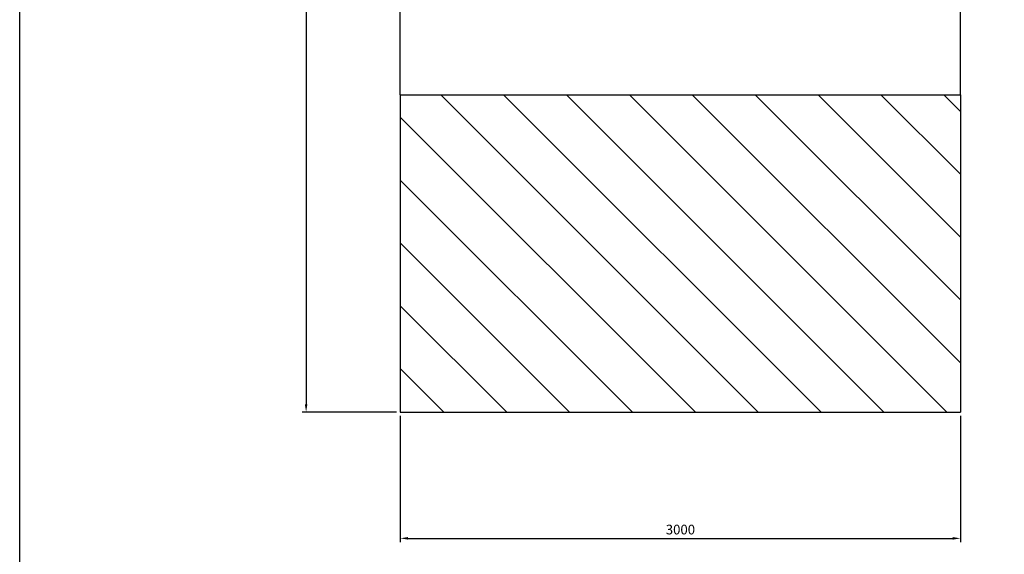
# Model space of a CAD drawing. Units: millimetres. Extents: x 0 to 16584, y -25010 to 6506.
# Drawn here: x 0 to 5273, y -22049 to -19184 of the extents above; entities that cross this region are included whole.
import ezdxf

# ---------------------------------------------------------------- set-up
doc = ezdxf.new("R2010")
doc.units = ezdxf.units.MM
doc.header["$LTSCALE"] = 50
for name, color, linetype in [('LOGO', 1, 'Continuous'), ('VELOPA-DIM', 2, 'Continuous'), ('VELOPA-Dun', 6, 'Continuous'), ('VELOPA-FIG15', 3, 'Continuous')]:
    doc.layers.add(name, color=color, linetype=linetype)
doc.styles.add('2-5TXT', font='arial.ttf')
doc.dimstyles.new('VELOPA-drukwerk', dxfattribs={"dimscale": 0, "dimtxt": 2.5, "dimasz": 2, "dimexe": 1, "dimexo": 1, "dimgap": 1, "dimtad": 1, "dimdec": 0, "dimdsep": 46, "dimtxsty": '2-5TXT', "dimcen": 8, "dimadec": 1, "dimazin": 0, "dimtfac": 1, "dimtdec": 0, "dimtmove": 0, "dimatfit": 3, "dimfxl": 1, "dimtolj": 1, "dimtzin": 0, "dimarcsym": 0})

# ---------------------------------------------------------------- blocks, each defined once
blk = doc.blocks.new('*D115')
at = {"layer": 'DEFPOINTS', "color": 0, "ltscale": 4, "transparency": 16777216}
for p in [(2038.4, -14620.1), (1533.9, -21286.6), (2038.4, -21286.6)]:
    blk.add_point(p, dxfattribs=at)
at = {"layer": 'VELOPA-DIM', "color": 0, "lineweight": -2, "ltscale": 4, "transparency": 16777216}
for p, q in [((2017.7, -14620.1), (1513.1, -14620.1)), ((1533.9, -14661.6), (1533.9, -21245.2)), ((2017.7, -21286.6), (1513.1, -21286.6))]:
    blk.add_line(p, q, dxfattribs=at)
at = {"layer": 'VELOPA-DIM', "color": 0, "ltscale": 4, "transparency": 16777216}
for points in [[(1527, -14661.6), (1540.8, -14661.6), (1533.9, -14620.1)], [(1527, -21245.2), (1540.8, -21245.2), (1533.9, -21286.6)]]:
    blk.add_solid(points, dxfattribs=at)
at = {"layer": 'VELOPA-DIM', "color": 0, "ltscale": 4, "transparency": 16777216, "insert": (1486.7, -17953.4), "char_height": 51.79, "attachment_point": 5, "rotation": 90, "style": '2-5TXT'}
blk.add_mtext('\\A1;6666', dxfattribs=at)
blk = doc.blocks.new('*D117')
at = {"layer": 'DEFPOINTS', "color": 0, "ltscale": 4, "transparency": 16777216}
for p in [(2038.4, -21286.6), (5038.4, -21286.6), (5038.4, -21963.3)]:
    blk.add_point(p, dxfattribs=at)
at = {"layer": 'VELOPA-DIM', "color": 0, "lineweight": -2, "ltscale": 4, "transparency": 16777216}
for p, q in [((2038.4, -21307.3), (2038.4, -21984.1)), ((5038.4, -21307.3), (5038.4, -21984.1)), ((2079.9, -21963.3), (4997, -21963.3))]:
    blk.add_line(p, q, dxfattribs=at)
at = {"layer": 'VELOPA-DIM', "color": 0, "ltscale": 4, "transparency": 16777216}
for points in [[(2079.9, -21956.4), (2079.9, -21970.2), (2038.4, -21963.3)], [(4997, -21956.4), (4997, -21970.2), (5038.4, -21963.3)]]:
    blk.add_solid(points, dxfattribs=at)
at = {"layer": 'VELOPA-DIM', "color": 0, "ltscale": 4, "transparency": 16777216, "insert": (3538.4, -21916.2), "char_height": 51.79, "attachment_point": 5, "style": '2-5TXT'}
blk.add_mtext('\\A1;3000', dxfattribs=at)

msp = doc.modelspace()

# ---------------------------------------------------------------- hatches: boundary and pattern name
at = {"layer": 'VELOPA-FIG15'}
h = msp.add_hatch(dxfattribs=at)
h.set_pattern_fill('ANSI31', color=256, scale=75, angle=-90)
h.set_pattern_definition([(315, (-20671.62, -2048.32), (168.3798, 168.3798), [])])
h.paths.add_polyline_path([(2038.43, -14620.14), (2038.43, -16320.16), (5038.43, -16320.16), (5038.43, -14620.14)])
h.paths.add_polyline_path([(5038.43, -21286.59), (5038.43, -19586.59), (2038.43, -19586.59), (2038.43, -21286.59)])

# ---------------------------------------------------------------- linework, layer by layer
at = {"layer": 'LOGO', "ltscale": 4}
for p, q in [((2038.43, -19586.59), (2038.43, -16320.14)), ((5038.43, -19586.59), (5038.43, -16320.16)), ((2038.43, -19586.59), (5038.43, -19586.59))]:
    msp.add_line(p, q, dxfattribs=at)
at = {"layer": 'VELOPA-Dun'}
msp.add_lwpolyline([(0, -13744.95), (8292.03, -13744.95), (8292.03, -25010.31), (0, -25010.31)], close=True, dxfattribs=at)
at = {"layer": 'VELOPA-FIG15', "ltscale": 4}
msp.add_line((2038.43, -19586.59), (2038.43, -21286.59), dxfattribs=at)
at = {"layer": 'VELOPA-FIG15'}
for p in [(5038.43, -19586.59), (2038.43, -21286.59)]:
    msp.add_line(p, (5038.43, -21286.59), dxfattribs=at)

# ---------------------------------------------------------------- dimensions: what is measured, and where the dimension line sits
at = {"layer": 'VELOPA-DIM', "ltscale": 4}
dim = msp.add_linear_dim(base=(1533.86, -21286.59), p1=(2038.43, -14620.14), p2=(2038.43, -21286.59), angle=90, dimstyle='VELOPA-drukwerk', override={"dimscale": 20.716723}, dxfattribs=at)
dim.commit()
dim.dimension.update_dxf_attribs({"geometry": '*D115', "text_midpoint": (1486.7, -17953.37)})
dim = msp.add_linear_dim(base=(5038.43, -21963.34), p1=(2038.43, -21286.59), p2=(5038.43, -21286.59), dimstyle='VELOPA-drukwerk', override={"dimscale": 20.716723}, dxfattribs=at)
dim.commit()
dim.dimension.update_dxf_attribs({"geometry": '*D117', "text_midpoint": (3538.43, -21916.16)})

doc.saveas('drawing.dxf')
